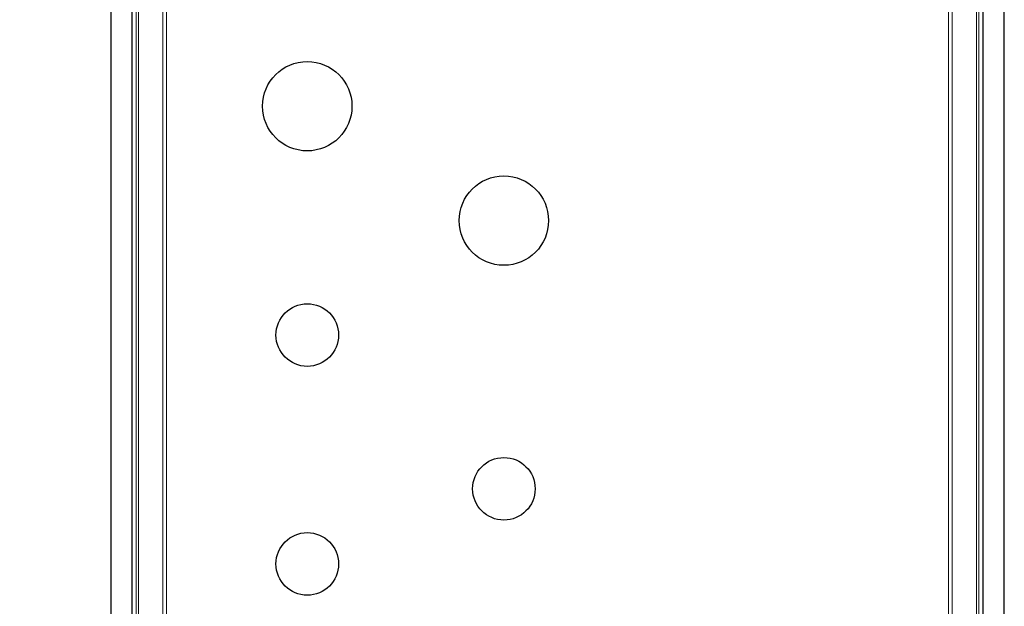
# Model space of a CAD drawing. Units: millimetres. Extents: x 0 to 210, y 0 to 297.
# Drawn here: x 58 to 85, y 128 to 145 of the extents above; entities that cross this region are included whole.
import ezdxf

# ---------------------------------------------------------------- set-up
doc = ezdxf.new("R2010")
doc.units = ezdxf.units.MM
doc.styles.add('SLDTEXTSTYLE0', font='TXT', dxfattribs={"width": 0.75})
doc.dimstyles.new('SLDDIMSTYLE2', dxfattribs={"dimtxt": 3.5, "dimasz": 3.302, "dimexe": 0, "dimexo": 0.0625, "dimgap": 0.875, "dimtad": 1, "dimlfac": 20, "dimrnd": 1e-09, "dimzin": 12, "dimdsep": 46, "dimtxsty": 'SLDTEXTSTYLE0', "dimsah": 1, "dimcen": 0.09, "dimadec": 0, "dimazin": 3, "dimtfac": 1, "dimtofl": 0, "dimtmove": 0, "dimatfit": 3, "dimfxl": 0, "dimfrac": 2, "dimtolj": 1, "dimtzin": 12, "dimarcsym": 0})

# ---------------------------------------------------------------- blocks, each defined once
blk = doc.blocks.new('_D_10')
at = {"color": 7, "linetype": 'Continuous', "lineweight": 0}
for p, q in [((59.188, 161.479), (46.151, 161.479)), ((47.151, 161.479), (47.151, 116.429)), ((59.188, 116.429), (46.151, 116.429))]:
    blk.add_line(p, q, dxfattribs=at)
at = {"color": 7, "linetype": 'Continuous', "lineweight": 18}
for points in [[(47.151, 161.479), (46.651, 158.177), (47.651, 158.177)], [(47.151, 116.429), (47.651, 119.731), (46.651, 119.731)]]:
    blk.add_solid(points, dxfattribs=at)
at = {"color": 7, "linetype": 'Continuous', "lineweight": 18, "insert": (42.639, 135.075), "char_height": 3.5, "attachment_point": 1, "rotation": 90, "style": 'SLDTEXTSTYLE0'}
blk.add_mtext('900', dxfattribs=at)

msp = doc.modelspace()

# ---------------------------------------------------------------- linework, layer by layer
at = {"color": 7, "linetype": 'Continuous', "lineweight": 25}
for p, q in [((60.188, 158.32899), (60.188, 119.57899)), ((60.188, 158.32899), (60.188, 119.57899)), ((60.788, 119.57899), (60.788, 158.32899)), ((84.588, 158.32899), (84.588, 119.57899)), ((85.188, 119.57899), (85.188, 158.32899)), ((85.188, 119.57899), (85.188, 158.32899))]:
    msp.add_line(p, q, dxfattribs=at)
at = {"color": 8, "linetype": 'Continuous', "lineweight": 18}
for p, q in [((60.90072, 154.95399), (60.90072, 122.95399)), ((60.96436, 122.95399), (60.96436, 154.95399)), ((61.64406, 154.95399), (61.64406, 122.95399)), ((61.75013, 122.95399), (61.75013, 154.95399)), ((83.62586, 154.95399), (83.62586, 122.95399)), ((83.73193, 122.95399), (83.73193, 154.95399)), ((84.41163, 154.95399), (84.41163, 122.95399)), ((84.47527, 122.95399), (84.47527, 154.95399))]:
    msp.add_line(p, q, dxfattribs=at)
at = {"color": 7, "linetype": 'Continuous', "lineweight": 25}
for centre, radius in [((65.688, 142.15399), 1.25), ((71.188, 138.95399), 1.25), ((65.688, 135.75399), 0.875), ((71.188, 131.45399), 0.875), ((65.688, 129.35399), 0.875)]:
    msp.add_circle(centre, radius, dxfattribs=at)

# ---------------------------------------------------------------- dimensions: what is measured, and where the dimension line sits
at = {"color": 7, "linetype": 'Continuous', "lineweight": 18}
dim = msp.add_linear_dim(base=(47.15116, 116.42899), p1=(60.188, 161.47899), p2=(60.188, 116.42899), angle=90, text='900', dimstyle='SLDDIMSTYLE2', dxfattribs=at)
dim.commit()
dim.dimension.update_dxf_attribs({"geometry": '_D_10', "text_midpoint": (47.15116, 138.95399), "dimtype": 160})

doc.saveas('drawing.dxf')
